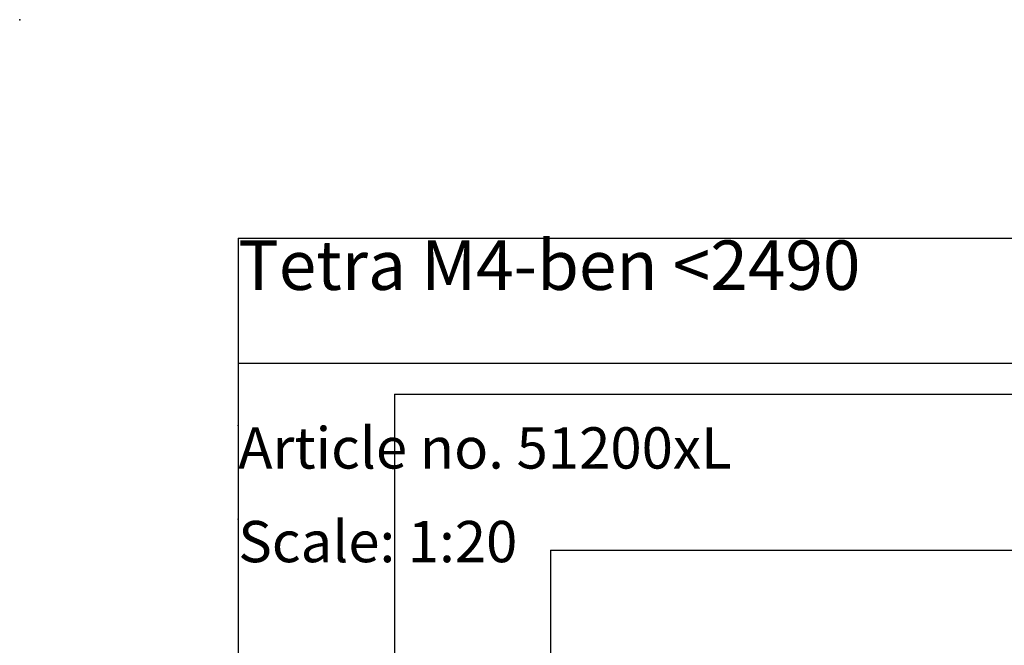
# Model space of a CAD drawing. Extents: x 0 to 5940, y 0 to 4200.
# Drawn here: x 0 to 1261, y 3398 to 4200 of the extents above; entities that cross this region are included whole.
import ezdxf

# ---------------------------------------------------------------- set-up
doc = ezdxf.new("R2010")
doc.units = 0
doc.header["$LTSCALE"] = 20
doc.header["$PDSIZE"] = -1
doc.layers.get('0').update_dxf_attribs({"linetype": 'CONTINUOUS'})
for name, color, linetype in [('DOLD_REFERENS_RAM___LINJER', 1, 'CONTINUOUS'), ('PROJEKTNAMN_RAD_1', 7, 'CONTINUOUS'), ('PROJEKTNAMN_RAD_2', 7, 'CONTINUOUS'), ('SVART', 7, 'CONTINUOUS')]:
    doc.layers.add(name, color=color, linetype=linetype)
doc.styles.add('SLDTEXTSTYLE0', font='TXT', dxfattribs={"width": 0.7})

msp = doc.modelspace()

# ---------------------------------------------------------------- linework, layer by layer
at = {"layer": 'DOLD_REFERENS_RAM___LINJER', "linetype": 'CONTINUOUS'}
for q in [(5660, 3920), (280, 280)]:
    msp.add_line((280, 3920), q, dxfattribs=at)
at = {"layer": 'DOLD_REFERENS_RAM___LINJER'}
for p, q in [((480, 3720), (480, 480)), ((480, 3720), (5460, 3720)), ((680, 3520), (680, 680)), ((680, 3520), (5260, 3520))]:
    msp.add_line(p, q, dxfattribs=at)
for p in [(0, 4200), (280, 3680), (280, 3560)]:
    msp.add_point(p, dxfattribs=at)
at = {"layer": 'SVART', "color": 7}
msp.add_line((280, 3760), (1980, 3760), dxfattribs=at)

# ---------------------------------------------------------------- texts
at = {"color": 7, "linetype": 'CONTINUOUS', "insert": (280, 3557.658), "char_height": 52.91667, "attachment_point": 1, "style": 'SLDTEXTSTYLE0'}
msp.add_mtext('Scale: 1:20', dxfattribs=at)
at = {"layer": 'PROJEKTNAMN_RAD_1', "insert": (280, 3917.189), "char_height": 63.5, "attachment_point": 1, "style": 'SLDTEXTSTYLE0'}
msp.add_mtext('Tetra M4-ben <2490', dxfattribs=at)
at = {"layer": 'PROJEKTNAMN_RAD_2', "insert": (280, 3677.658), "char_height": 52.91667, "attachment_point": 1, "style": 'SLDTEXTSTYLE0'}
msp.add_mtext('Article no. 51200xL', dxfattribs=at)

doc.saveas('drawing.dxf')
